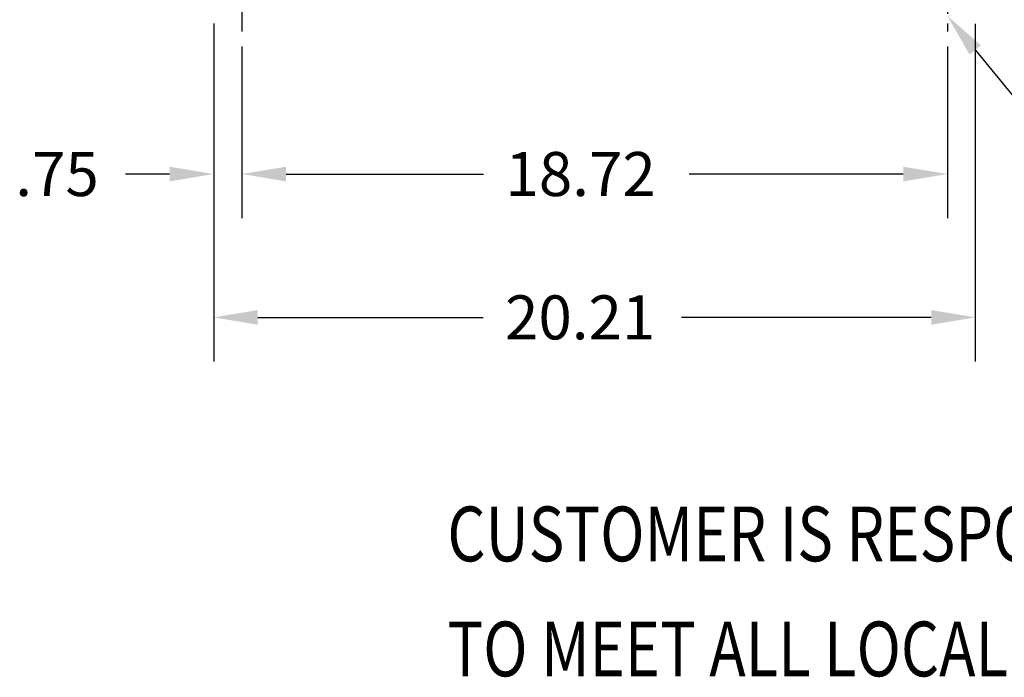
# Model space of a CAD drawing. Extents: x 38 to 170, y -8 to 69.
# Drawn here: x 38 to 64, y -8 to 9 of the extents above; entities that cross this region are included whole.
import ezdxf

# ---------------------------------------------------------------- set-up
doc = ezdxf.new("R2010")
doc.units = 0
doc.header["$MEASUREMENT"] = 0
doc.linetypes.add('CENTER', pattern=[2, 1.25, -0.25, 0.25, -0.25])
for name, color, linetype in [('BORDER', 7, 'CONTINUOUS'), ('CABINET', 7, 'CONTINUOUS'), ('DIMENSION', 7, 'CONTINUOUS'), ('TERMINAL', 7, 'CONTINUOUS')]:
    doc.layers.add(name, color=color, linetype=linetype)

msp = doc.modelspace()

# ---------------------------------------------------------------- linework, layer by layer
at = {"layer": 'BORDER', "color": 7}
msp.add_line((62.935, 8.67), (67.156, 3.501), dxfattribs=at)
msp.add_solid([(62.784, 8.546), (62.195, 9.576), (63.086, 8.793)], dxfattribs=at)
at = {"layer": 'CABINET', "linetype": 'CENTER'}
for p, q in [((43.472, 11.76), (43.472, 9.165)), ((62.195, 11.377), (62.195, 9.164))]:
    msp.add_line(p, q, dxfattribs=at)
at = {"layer": 'DIMENSION'}
for p, q in [((42.722, 9.374), (42.722, 0.398)), ((42.722, 9.368), (42.722, 4.205)), ((62.935, 9.368), (62.935, 0.398)), ((43.472, 8.759), (43.472, 4.205)), ((43.472, 8.759), (43.472, 4.205)), ((62.195, 8.759), (62.195, 4.205)), ((41.552, 5.375), (40.382, 5.375)), ((44.642, 5.375), (49.882, 5.375)), ((44.642, 5.375), (45.812, 5.375)), ((61.025, 5.375), (55.342, 5.375)), ((43.892, 1.568), (49.87, 1.568)), ((61.765, 1.568), (55.135, 1.568))]:
    msp.add_line(p, q, dxfattribs=at)
for points in [[(41.552, 5.57), (41.552, 5.18), (42.722, 5.375)], [(44.642, 5.57), (44.642, 5.18), (43.472, 5.375)], [(44.642, 5.57), (44.642, 5.18), (43.472, 5.375)], [(61.025, 5.57), (61.025, 5.18), (62.195, 5.375)], [(43.892, 1.763), (43.892, 1.373), (42.722, 1.568)], [(61.765, 1.763), (61.765, 1.373), (62.935, 1.568)]]:
    msp.add_solid(points, dxfattribs=at)

# ---------------------------------------------------------------- texts
at = {"layer": 'BORDER'}
for s, p in [('.75', (37.457, 4.79)), ('18.72', (50.467, 4.79)), ('20.21', (50.455, 0.983))]:
    msp.add_text(s, height=1.17, dxfattribs=at).set_placement(p)
at = {"layer": 'TERMINAL', "width": 0.8}
for s, p in [('CUSTOMER IS RESPONSIBLE FOR INSTALLATION', (48.924, -4.911)), ('TO MEET ALL LOCAL AND NATIONAL CODES', (48.924, -7.966))]:
    msp.add_text(s, height=1.45491, dxfattribs=at).set_placement(p)

doc.saveas('drawing.dxf')
